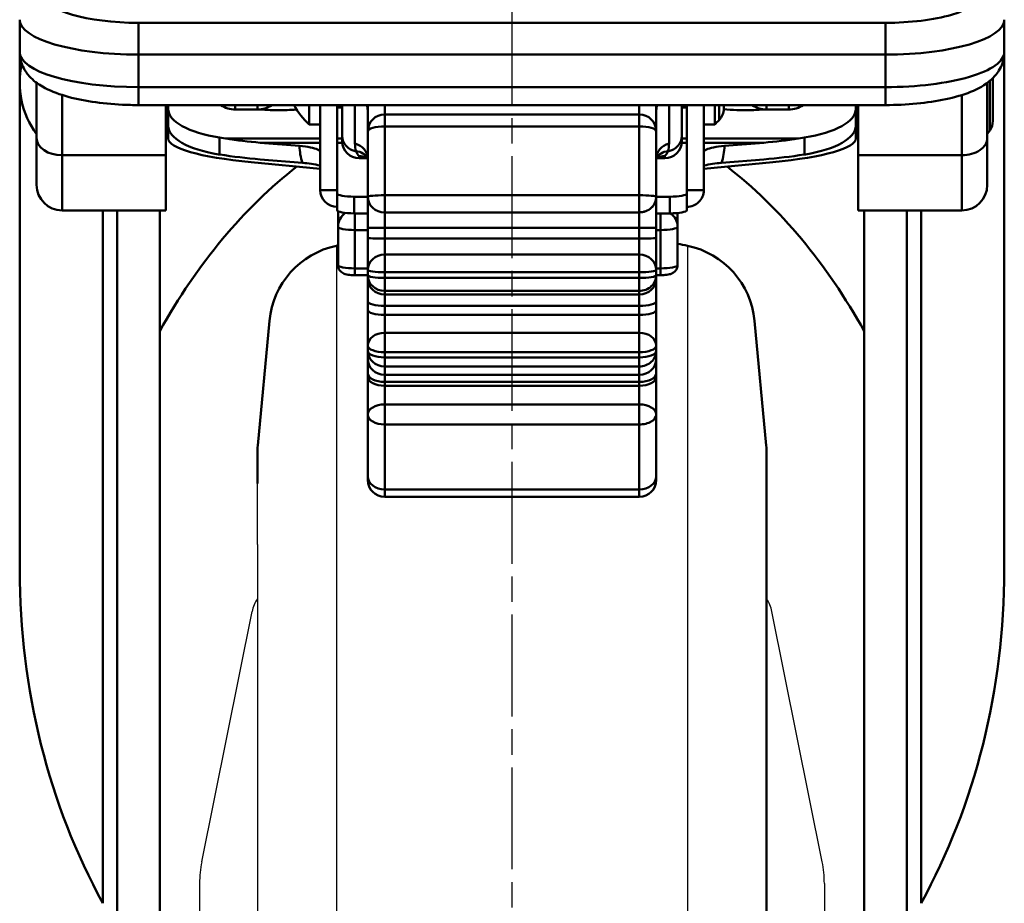
# Model space of a CAD drawing. Units: millimetres. Extents: x 0 to 2045, y 0 to 505.
# Drawn here: x 1110 to 1168, y 159 to 211 of the extents above; entities that cross this region are included whole.
import ezdxf

# ---------------------------------------------------------------- set-up
doc = ezdxf.new("R2010")
doc.units = ezdxf.units.MM
doc.header["$LTSCALE"] = 0.5
doc.linetypes.add('AM_ISO08W050', pattern=[18, 12, -1.5, 3, -1.5])
doc.layers.get('0').update_dxf_attribs({"color": 3})
doc.layers.add('AM_7', color=1, linetype='AM_ISO08W050', lineweight=25)
doc.layers.add('AM_VIS', color=3, linetype='Continuous', lineweight=50)

msp = doc.modelspace()

# ---------------------------------------------------------------- linework, layer by layer
for p, q in [((1128.926, 197.927), (1128.926, 149.009)), ((1149.617, 197.927), (1149.617, 149.009)), ((1124.271, 180.338), (1124.271, 183.922)), ((1124.271, 180.338), (1124.271, 149.009)), ((1120.999, 161.643), (1123.96, 176.39)), ((1157.544, 161.643), (1154.583, 176.39)), ((1120.871, 160.363), (1120.871, 149.009)), ((1157.671, 160.363), (1157.671, 149.009))]:
    msp.add_line(p, q)
for centre, radius, start, end in [((1125.921, 175.996), 2, 145.56849, 168.64462), ((1152.622, 175.996), 2, 11.35538, 34.43151), ((1127.371, 160.363), 6.5, 168.64462, 180), ((1151.171, 160.363), 6.5, 0, 11.35538)]:
    msp.add_arc(centre, radius, start, end)
at = {"layer": 'AM_7'}
msp.add_line((1139.271, 239.196), (1139.271, 96.517), dxfattribs=at)
at = {"layer": 'AM_VIS'}
for p, q in [((1110.271, 211.243), (1110.271, 209.331)), ((1168.271, 209.331), (1168.271, 211.243)), ((1161.271, 211.059), (1117.271, 211.059)), ((1117.271, 211.059), (1117.271, 209.185)), ((1161.271, 211.059), (1161.271, 209.185)), ((1110.271, 209.331), (1110.271, 178.82)), ((1117.271, 209.185), (1161.271, 209.185)), ((1117.271, 207.273), (1117.271, 209.185)), ((1161.271, 209.185), (1161.271, 207.273)), ((1168.271, 209.331), (1168.271, 178.82)), ((1167.42, 207.642), (1167.42, 204.719)), ((1167.591, 207.509), (1167.591, 207.796)), ((1111.271, 207.526), (1111.271, 204.268)), ((1161.271, 207.273), (1117.271, 207.273)), ((1117.271, 207.273), (1117.271, 206.214)), ((1161.271, 207.273), (1161.271, 206.214)), ((1167.271, 204.268), (1167.271, 207.526)), ((1167.591, 205.277), (1167.591, 207.509)), ((1112.771, 203.255), (1112.771, 206.806)), ((1165.771, 206.806), (1165.771, 203.255)), ((1117.271, 206.214), (1161.271, 206.214)), ((1118.871, 203.255), (1118.871, 206.214)), ((1119.021, 206.214), (1119.021, 205.983)), ((1119.021, 205.983), (1119.021, 204.987)), ((1122.971, 206.214), (1122.971, 205.954)), ((1122.971, 205.954), (1124.271, 205.954)), ((1124.271, 205.954), (1124.271, 206.214)), ((1126.021, 205.922), (1125.021, 205.922)), ((1127.326, 206.214), (1127.326, 205.078)), ((1127.971, 201.2), (1127.971, 206.214)), ((1128.971, 201.2), (1128.971, 206.214)), ((1129.271, 206.078), (1128.971, 206.078)), ((1129.271, 206.214), (1129.271, 204.393)), ((1130.021, 206.214), (1130.021, 203.946)), ((1130.771, 206.214), (1130.771, 204.664)), ((1131.771, 205.664), (1131.771, 206.214)), ((1146.771, 206.214), (1146.771, 205.664)), ((1147.771, 204.664), (1147.771, 206.214)), ((1148.521, 203.946), (1148.521, 206.214)), ((1149.271, 204.393), (1149.271, 206.214)), ((1149.571, 206.078), (1149.271, 206.078)), ((1149.571, 206.214), (1149.571, 201.2)), ((1150.571, 201.2), (1150.571, 206.214)), ((1151.217, 206.214), (1151.217, 205.078)), ((1151.472, 206.214), (1151.472, 205.324)), ((1151.747, 206.012), (1151.747, 206.214)), ((1153.521, 205.922), (1152.521, 205.922)), ((1154.271, 206.214), (1154.271, 205.954)), ((1154.271, 205.954), (1155.571, 205.954)), ((1155.571, 205.954), (1155.571, 206.214)), ((1159.521, 205.983), (1159.521, 206.214)), ((1159.521, 204.987), (1159.521, 205.983)), ((1159.671, 206.214), (1159.671, 203.255)), ((1131.771, 205.664), (1146.771, 205.664)), ((1131.771, 205.664), (1131.771, 204.952)), ((1146.771, 204.952), (1146.771, 205.664)), ((1119.021, 205.009), (1118.871, 205.009)), ((1119.021, 204.987), (1119.021, 204.241)), ((1127.971, 205.078), (1127.326, 205.078)), ((1146.771, 204.952), (1131.771, 204.952)), ((1131.771, 204.952), (1131.771, 200.902)), ((1146.771, 200.902), (1146.771, 204.952)), ((1151.217, 205.078), (1150.571, 205.078)), ((1159.671, 205.009), (1159.521, 205.009)), ((1159.521, 204.241), (1159.521, 204.987)), ((1111.271, 201.509), (1111.271, 204.268)), ((1122.051, 204.297), (1122.397, 204.242)), ((1122.051, 203.3), (1122.051, 204.297)), ((1122.397, 204.242), (1127.971, 204.242)), ((1128.971, 204.242), (1129.271, 204.242)), ((1129.271, 204.078), (1129.271, 204.393)), ((1130.771, 200.816), (1130.771, 204.664)), ((1147.771, 204.664), (1147.771, 200.816)), ((1149.271, 204.393), (1149.271, 204.078)), ((1149.271, 204.242), (1149.571, 204.242)), ((1150.571, 204.242), (1156.146, 204.242)), ((1156.146, 204.242), (1156.492, 204.297)), ((1156.492, 204.297), (1156.492, 203.3)), ((1167.271, 204.268), (1167.271, 201.509)), ((1124.437, 203.998), (1127.971, 203.998)), ((1124.437, 203.998), (1126.759, 203.806)), ((1128.971, 203.998), (1129.275, 203.998)), ((1149.268, 203.998), (1149.571, 203.998)), ((1150.571, 203.998), (1154.106, 203.998)), ((1151.783, 203.806), (1154.106, 203.998)), ((1118.871, 203.255), (1112.771, 203.255)), ((1112.771, 203.255), (1112.771, 200.009)), ((1118.871, 203.255), (1118.871, 200.009)), ((1121.99, 203.31), (1122.051, 203.3)), ((1126.931, 202.811), (1124.437, 203.017)), ((1130.271, 203.2), (1130.271, 203.078)), ((1130.271, 203.078), (1130.77, 203.078)), ((1147.773, 203.078), (1148.271, 203.078)), ((1148.271, 203.078), (1148.271, 203.2)), ((1154.106, 203.017), (1151.612, 202.811)), ((1156.492, 203.3), (1156.553, 203.31)), ((1165.771, 203.255), (1159.671, 203.255)), ((1159.671, 200.009), (1159.671, 203.255)), ((1165.771, 200.009), (1165.771, 203.255)), ((1123.909, 202.854), (1127.971, 202.464)), ((1150.571, 202.464), (1154.634, 202.854)), ((1128.971, 201.2), (1127.971, 201.2)), ((1128.971, 201.2), (1128.971, 201.008)), ((1128.971, 201.008), (1128.971, 200.026)), ((1129.971, 199.834), (1129.971, 200.815)), ((1129.971, 200.815), (1130.771, 200.815)), ((1130.771, 200.816), (1130.771, 200.812)), ((1130.771, 200.812), (1130.771, 198.992)), ((1131.771, 200.902), (1146.771, 200.902)), ((1131.771, 200.902), (1131.771, 199.895)), ((1146.771, 199.895), (1146.771, 200.902)), ((1147.771, 200.812), (1147.771, 200.816)), ((1147.771, 200.815), (1148.571, 200.815)), ((1147.771, 198.992), (1147.771, 200.812)), ((1148.571, 200.815), (1148.571, 199.834)), ((1149.571, 201.008), (1149.571, 201.2)), ((1150.571, 201.2), (1149.571, 201.2)), ((1149.571, 200.026), (1149.571, 201.008)), ((1112.771, 200.009), (1118.871, 200.009)), ((1115.176, 200.009), (1115.176, 159.193)), ((1116.021, 200.009), (1116.021, 139.009)), ((1118.521, 139.009), (1118.521, 200.009)), ((1129.023, 199.965), (1129.023, 199.045)), ((1129.971, 199.834), (1130.771, 199.834)), ((1130.023, 198.852), (1130.023, 199.834)), ((1131.771, 199.895), (1146.771, 199.895)), ((1131.771, 199.891), (1131.771, 199.895)), ((1146.771, 199.891), (1131.771, 199.891)), ((1131.771, 198.981), (1131.771, 199.891)), ((1146.771, 199.895), (1146.771, 199.891)), ((1146.771, 199.891), (1146.771, 198.981)), ((1147.771, 199.834), (1148.571, 199.834)), ((1148.023, 199.834), (1148.023, 198.852)), ((1149.023, 199.045), (1149.023, 199.855)), ((1159.671, 200.009), (1165.771, 200.009)), ((1160.021, 200.009), (1160.021, 139.009)), ((1162.521, 139.009), (1162.521, 200.009)), ((1163.367, 159.193), (1163.367, 200.009)), ((1129.023, 199.045), (1129.023, 196.788)), ((1130.771, 198.395), (1130.771, 198.992)), ((1131.771, 198.981), (1146.771, 198.981)), ((1131.771, 198.981), (1131.771, 198.35)), ((1146.771, 198.35), (1146.771, 198.981)), ((1147.771, 198.992), (1147.771, 198.395)), ((1149.023, 196.788), (1149.023, 199.045)), ((1130.023, 198.852), (1130.771, 198.852)), ((1130.023, 196.596), (1130.023, 198.852)), ((1130.771, 198.395), (1130.771, 196.505)), ((1147.771, 198.852), (1148.023, 198.852)), ((1147.771, 196.505), (1147.771, 198.395)), ((1148.023, 198.852), (1148.023, 196.596)), ((1146.771, 198.35), (1131.771, 198.35)), ((1131.771, 197.405), (1131.771, 198.35)), ((1146.771, 198.35), (1146.771, 197.405)), ((1131.771, 197.405), (1146.771, 197.405)), ((1131.771, 197.405), (1131.771, 196.364)), ((1146.771, 196.364), (1146.771, 197.405)), ((1130.771, 196.596), (1130.023, 196.596)), ((1130.023, 196.596), (1130.023, 196.192)), ((1130.771, 196.192), (1130.023, 196.192)), ((1130.771, 196.188), (1130.771, 196.505)), ((1130.771, 196.188), (1130.771, 195.977)), ((1131.771, 196.364), (1146.771, 196.364)), ((1131.771, 196.364), (1131.771, 196.03)), ((1146.771, 196.03), (1146.771, 196.364)), ((1148.023, 196.596), (1147.771, 196.596)), ((1147.771, 196.505), (1147.771, 196.188)), ((1148.023, 196.192), (1147.771, 196.192)), ((1147.771, 195.977), (1147.771, 196.188)), ((1148.023, 196.192), (1148.023, 196.596)), ((1130.771, 195.977), (1130.771, 194.648)), ((1131.771, 196.03), (1146.771, 196.03)), ((1131.771, 196.03), (1131.771, 195.267)), ((1146.771, 195.267), (1146.771, 196.03)), ((1147.771, 194.648), (1147.771, 195.977)), ((1131.771, 195.267), (1146.771, 195.267)), ((1131.771, 195.056), (1131.771, 195.267)), ((1146.771, 195.056), (1131.771, 195.056)), ((1131.771, 194.391), (1131.771, 195.056)), ((1146.771, 195.267), (1146.771, 195.056)), ((1146.771, 195.056), (1146.771, 194.391)), ((1130.771, 194.141), (1130.771, 194.648)), ((1131.771, 194.391), (1146.771, 194.391)), ((1131.771, 194.391), (1131.771, 193.855)), ((1146.771, 193.855), (1146.771, 194.391)), ((1147.771, 194.648), (1147.771, 194.141)), ((1130.771, 194.141), (1130.771, 192.034)), ((1146.771, 193.855), (1131.771, 193.855)), ((1131.771, 192.802), (1131.771, 193.855)), ((1146.771, 193.855), (1146.771, 192.802)), ((1147.771, 192.034), (1147.771, 194.141)), ((1124.293, 186.155), (1124.983, 193.503)), ((1153.56, 193.503), (1154.25, 186.155)), ((1131.771, 192.802), (1146.771, 192.802)), ((1131.771, 192.802), (1131.771, 191.657)), ((1146.771, 191.657), (1146.771, 192.802)), ((1130.771, 191.738), (1130.771, 192.034)), ((1147.771, 192.034), (1147.771, 191.738)), ((1130.771, 191.738), (1130.771, 191.25)), ((1131.771, 191.657), (1146.771, 191.657)), ((1131.771, 191.657), (1131.771, 191.346)), ((1146.771, 191.346), (1146.771, 191.657)), ((1147.771, 191.25), (1147.771, 191.738)), ((1130.771, 191.25), (1130.771, 190.4)), ((1131.771, 191.346), (1146.771, 191.346)), ((1131.771, 191.346), (1131.771, 190.817)), ((1146.771, 190.817), (1146.771, 191.346)), ((1147.771, 190.4), (1147.771, 191.25)), ((1130.771, 190.186), (1130.771, 190.4)), ((1131.771, 190.817), (1146.771, 190.817)), ((1131.771, 190.329), (1131.771, 190.817)), ((1146.771, 190.329), (1131.771, 190.329)), ((1131.771, 189.904), (1131.771, 190.329)), ((1146.771, 190.817), (1146.771, 190.329)), ((1146.771, 190.329), (1146.771, 189.904)), ((1147.771, 190.4), (1147.771, 190.186)), ((1130.771, 190.186), (1130.771, 187.988)), ((1131.771, 189.904), (1146.771, 189.904)), ((1131.771, 189.904), (1131.771, 189.678)), ((1146.771, 189.678), (1131.771, 189.678)), ((1131.771, 188.579), (1131.771, 189.678)), ((1146.771, 189.678), (1146.771, 189.904)), ((1146.771, 189.678), (1146.771, 188.579)), ((1147.771, 187.988), (1147.771, 190.186)), ((1131.771, 188.579), (1146.771, 188.579)), ((1131.771, 188.579), (1131.771, 187.399)), ((1146.771, 187.399), (1146.771, 188.579)), ((1130.771, 184.352), (1130.771, 187.988)), ((1147.771, 187.988), (1147.771, 184.352)), ((1146.771, 187.399), (1131.771, 187.399)), ((1131.771, 187.399), (1131.771, 183.571)), ((1146.771, 183.571), (1146.771, 187.399)), ((1124.271, 183.922), (1124.271, 185.688)), ((1154.271, 185.688), (1154.271, 149.009)), ((1130.771, 184.133), (1130.771, 184.352)), ((1147.771, 184.352), (1147.771, 184.133)), ((1146.771, 183.571), (1131.771, 183.571)), ((1131.771, 183.571), (1131.771, 183.133)), ((1146.771, 183.133), (1146.771, 183.571)), ((1131.771, 183.133), (1146.771, 183.133))]:
    msp.add_line(p, q, dxfattribs=at)
for centre, radius, start, end in [((1115.271, 207.509), 5, 167.04048, 216.8699), ((1122.972, 207.468), 1.514, 235.90052, 269.99171), ((1124.271, 207.468), 1.515, 270.01771, 304.08935), ((1129.971, 208.078), 4, 207.77445, 228.59038), ((1150.747, 206.012), 1, 316.48115, 0), ((1154.272, 207.468), 1.514, 235.90052, 269.99171), ((1155.571, 207.468), 1.515, 270.01771, 304.08935), ((1131.771, 204.664), 1, 90, 180), ((1146.771, 204.664), 1, 0, 90), ((1148.571, 208.078), 4, 311.40962, 316.48115), ((1166.591, 205.277), 1, 326.0758, 0), ((1163.271, 207.509), 5, 323.1301, 326.0758), ((1130.271, 204.078), 1, 180, 270), ((1148.271, 204.078), 1, 270, 0), ((1146.949, 203.943), 1.573, 343.17597, 0.09862), ((1130.852, 204.543), 1.463, 246.62771, 266.74882), ((1147.691, 204.543), 1.463, 273.24955, 293.37392), ((1126.454, 196.255), 6.573, 76.65015, 85.83635), ((1152.089, 196.255), 6.573, 94.16365, 103.34985), ((1112.771, 201.509), 1.5, 180, 270), ((1165.771, 201.509), 1.5, 270, 0), ((1129.961, 193.036), 5, 101.94101, 174.64061), ((1139.271, 149.009), 50, 101.82751, 101.94101), ((1139.271, 149.009), 50, 78.05899, 78.75329), ((1148.582, 193.036), 5, 5.35939, 78.05899), ((1129.271, 185.688), 5, 174.64061, 180), ((1149.271, 185.688), 5, 0, 5.35939), ((1131.771, 184.133), 1, 180, 270), ((1146.771, 184.133), 1, 270, 0)]:
    msp.add_arc(centre, radius, start, end, dxfattribs=at)
for centre, major_axis, ratio, start_param, end_param in [((1117.271, 212.676), (-5.5, 0), 0.293998, 0, 1.570796), ((1161.271, 212.676), (-5.5, 0), 0.293998, 1.570796, 3.141593), ((1117.271, 211.243), (7, 0), 0.293998, 3.141593, 4.712389), ((1161.271, 211.243), (7, 0), 0.293998, 4.712389, 6.283185), ((1117.271, 209.331), (-7, 0), 0.293998, 0, 1.570796), ((1161.271, 209.331), (-7, 0), 0.293998, 1.570796, 3.141593), ((1124.021, 205.983), (-5, 0), 0.367029, 0, 1.165801), ((1125.021, 206.645), (2, 0), 0.361372, 4.393818, 4.712389), ((1126.021, 206.645), (2, 0), 0.361372, 4.712389, 4.997237), ((1129.771, 205.917), (-1, 0), 0.921168, 3.141593, 3.469464), ((1148.771, 205.917), (-1, 0), 0.921168, 5.955314, 6.283185), ((1152.521, 206.645), (2, 0), 0.361372, 4.314411, 4.712389), ((1153.521, 206.645), (2, 0), 0.361372, 4.712389, 5.031163), ((1154.521, 205.983), (-5, 0), 0.367029, 1.975792, 3.141593), ((1124.021, 204.987), (5, 0), 0.367029, 3.141593, 4.294019), ((1131.771, 204.664), (1, 0), 0.288282, 1.570796, 3.141593), ((1146.771, 204.664), (1, 0), 0.288282, 0, 1.570796), ((1154.521, 204.987), (5, 0), 0.367029, 5.130759, 6.283185), ((1112.771, 204.268), (-1.5, 0), 0.675425, 0, 1.570796), ((1129.021, 204.241), (10, 0), 0.161393, 3.141593, 4.1757), ((1124.437, 208.904), (11.653, -1.168), 0.417203, 4.578378, 4.754172), ((1130.271, 204.393), (1, 0), 0.921168, 3.141593, 4.528664), ((1148.271, 204.393), (1, 0), 0.921168, 4.896113, 6.283185), ((1154.106, 208.904), (-11.653, -1.168), 0.417203, 1.529013, 1.704808), ((1149.521, 204.241), (10, 0), 0.161393, 5.249078, 6.283185), ((1165.771, 204.268), (-1.5, 0), 0.675425, 1.570796, 3.141593), ((1129.759, 203.558), (2.383, -1.985), 0.918051, 3.794583, 4.13442), ((1129.771, 203.054), (1, 0), 0.921168, 0, 1.318116), ((1148.771, 203.054), (-1, 0), 0.921168, 4.965069, 6.283185), ((1148.783, 203.558), (2.383, 1.985), 0.918051, 5.290358, 5.630195), ((1124.437, 208.904), (13.984, -1.401), 0.417203, 4.582905, 4.754172), ((1129.906, 202.582), (0.865, 0.502), 0.875045, 0.009124, 0.911559), ((1130.271, 202.225), (0.475, 0.88), 0.90358, 0, 0.538662), ((1148.637, 202.582), (-0.865, 0.502), 0.875045, 5.371626, 6.274061), ((1148.271, 202.225), (-0.475, 0.88), 0.90358, 5.744523, 6.283185), ((1154.106, 208.904), (-13.984, -1.401), 0.417203, 1.529013, 1.70028), ((1139.271, 169.354), (0, 37.846), 0.700208, 0.498407, 0.899505), ((1139.271, 169.354), (0, 37.846), 0.700208, 5.383681, 5.784778), ((1128.971, 201.2), (-1, 0), 0.981252, 0, 1.570796), ((1129.971, 201.008), (-1, 0), 0.192731, 0, 1.570796), ((1131.771, 200.816), (-1, 0), 0.085756, 4.712389, 6.283185), ((1131.771, 200.816), (-1, 0), 0.921168, 0, 1.570796), ((1131.771, 200.812), (-1, 0), 0.921168, 0, 1.570796), ((1146.771, 200.816), (-1, 0), 0.085756, 3.141593, 4.712389), ((1146.771, 200.816), (-1, 0), 0.921168, 1.570796, 3.141593), ((1146.771, 200.812), (-1, 0), 0.921168, 1.570796, 3.141593), ((1148.571, 201.008), (-1, 0), 0.192731, 1.570796, 3.141593), ((1149.571, 201.2), (-1, 0), 0.981252, 1.570796, 3.141593), ((1129.971, 200.026), (1, 0), 0.192731, 3.141593, 4.712389), ((1130.023, 199.045), (-1, 0), 0.981252, 5.303168, 6.283185), ((1148.571, 200.026), (1, 0), 0.192731, 4.712389, 6.283185), ((1148.023, 199.045), (-1, 0), 0.981252, 3.141593, 4.075248), ((1130.023, 199.045), (1, 0), 0.192731, 3.141593, 4.712389), ((1131.771, 198.992), (1, 0), 0.011016, 3.141593, 4.712389), ((1146.771, 198.992), (1, 0), 0.011016, 4.712389, 6.283185), ((1148.023, 199.045), (1, 0), 0.192731, 4.712389, 6.283185), ((1131.771, 198.395), (-1, 0), 0.044733, 0, 1.570796), ((1146.771, 198.395), (-1, 0), 0.044733, 1.570796, 3.141593), ((1131.771, 196.505), (-1, 0), 0.900308, 4.712389, 6.283185), ((1146.771, 196.505), (-1, 0), 0.900308, 3.141593, 4.712389), ((1130.023, 196.788), (-1, 0), 0.192731, 0, 1.570796), ((1148.023, 196.788), (-1, 0), 0.192731, 1.570796, 3.141593), ((1131.771, 196.505), (-1, 0), 0.141151, 0, 1.570796), ((1131.771, 196.188), (1, 0), 0.157822, 3.141593, 4.712389), ((1131.771, 196.188), (-1, 0), 0.921168, 0, 1.570796), ((1146.771, 196.505), (-1, 0), 0.141151, 1.570796, 3.141593), ((1146.771, 196.188), (-1, 0), 0.921168, 1.570796, 3.141593), ((1146.771, 196.188), (1, 0), 0.157822, 4.712389, 6.283185), ((1131.771, 195.977), (-1, 0), 0.921168, 0, 1.570796), ((1146.771, 195.977), (1, 0), 0.921168, 4.712389, 6.283185), ((1131.771, 194.648), (-1, 0), 0.256434, 0, 1.570796), ((1146.771, 194.648), (1, 0), 0.256434, 4.712389, 6.283185), ((1131.771, 194.141), (-1, 0), 0.285084, 0, 1.570796), ((1146.771, 194.141), (1, 0), 0.285084, 4.712389, 6.283185), ((1131.771, 192.034), (-1, 0), 0.768268, 4.712389, 6.283185), ((1146.771, 192.034), (-1, 0), 0.768268, 3.141593, 4.712389), ((1131.771, 192.034), (-1, 0), 0.376458, 0, 1.570796), ((1146.771, 192.034), (-1, 0), 0.376458, 1.570796, 3.141593), ((1131.771, 191.738), (1, 0), 0.392024, 3.141593, 4.712389), ((1131.771, 191.738), (-1, 0), 0.921168, 0, 1.570796), ((1146.771, 191.738), (-1, 0), 0.921168, 1.570796, 3.141593), ((1146.771, 191.738), (1, 0), 0.392024, 4.712389, 6.283185), ((1131.771, 191.25), (-1, 0), 0.921168, 0, 1.570796), ((1146.771, 191.25), (1, 0), 0.921168, 4.712389, 6.283185), ((1131.771, 190.4), (-1, 0), 0.496407, 0, 1.570796), ((1146.771, 190.4), (1, 0), 0.496407, 4.712389, 6.283185), ((1131.771, 190.186), (-1, 0), 0.508499, 0, 1.570796), ((1146.771, 190.186), (1, 0), 0.508499, 4.712389, 6.283185), ((1131.771, 187.988), (-1, 0), 0.590586, 4.712389, 6.283185), ((1146.771, 187.988), (-1, 0), 0.590586, 3.141593, 4.712389), ((1131.771, 187.988), (-1, 0), 0.5894, 0, 1.570796), ((1146.771, 187.988), (-1, 0), 0.5894, 1.570796, 3.141593), ((1131.771, 184.352), (1, 0), 0.780775, 3.141593, 4.712389), ((1146.771, 184.352), (1, 0), 0.780775, 4.712389, 6.283185), ((1139.271, 178.82), (0, 35.272), 0.822177, 1.570796, 2.160901)]:
    msp.add_ellipse(centre, major_axis=major_axis, ratio=ratio, start_param=start_param, end_param=end_param, dxfattribs=at)
at = {"layer": 'AM_VIS', "extrusion": (0, 0, -1)}
msp.add_ellipse((1139.271, 178.82), major_axis=(0, 35.272), ratio=0.822177, start_param=1.570796, end_param=2.160901, dxfattribs=at)
at = {"layer": 'AM_VIS'}
for points, knots in [([(1110.271, 209.331), (1110.271, 209.064), (1110.329, 208.799), (1110.529, 208.31), (1110.677, 208.096), (1111.075, 207.65), (1111.338, 207.462), (1112.019, 207.067), (1112.461, 206.896), (1113.437, 206.607), (1113.971, 206.494), (1115.109, 206.323), (1115.712, 206.265), (1116.641, 206.221), (1116.956, 206.214), (1117.271, 206.214)], [3.141593, 3.141593, 3.141593, 3.141593, 3.261045, 3.261045, 3.398583, 3.398583, 3.610625, 3.610625, 3.924785, 3.924785, 4.238944, 4.238944, 4.553103, 4.553103, 4.712389, 4.712389, 4.712389, 4.712389]), ([(1161.271, 206.214), (1161.894, 206.214), (1162.516, 206.243), (1163.712, 206.357), (1164.286, 206.442), (1165.35, 206.67), (1165.839, 206.81), (1166.729, 207.17), (1167.134, 207.38), (1167.667, 207.862), (1167.82, 208.031), (1168.116, 208.504), (1168.244, 208.841), (1168.27, 209.246), (1168.271, 209.289), (1168.271, 209.331)], [4.712389, 4.712389, 4.712389, 4.712389, 5.026548, 5.026548, 5.340708, 5.340708, 5.654867, 5.654867, 5.969026, 5.969026, 6.101263, 6.101263, 6.264228, 6.264228, 6.283185, 6.283185, 6.283185, 6.283185]), ([(1127.971, 203.452), (1127.971, 203.502), (1127.921, 203.552), (1127.723, 203.645), (1127.578, 203.687), (1127.213, 203.758), (1126.997, 203.786), (1126.759, 203.806)], [0, 0, 0, 0, 0.781289, 0.781289, 1.562578, 1.562578, 2.338912, 2.338912, 2.338912, 2.338912]), ([(1151.783, 203.806), (1151.545, 203.786), (1151.328, 203.758), (1150.963, 203.686), (1150.819, 203.644), (1150.622, 203.552), (1150.571, 203.502), (1150.571, 203.452)], [0, 0, 0, 0, 0.779637, 0.779637, 1.559275, 1.559275, 2.338912, 2.338912, 2.338912, 2.338912]), ([(1129.023, 196.788), (1129.023, 196.732), (1129.033, 196.676), (1129.066, 196.574), (1129.09, 196.529), (1129.147, 196.446), (1129.18, 196.414), (1129.251, 196.352), (1129.286, 196.331), (1129.37, 196.286), (1129.412, 196.272), (1129.511, 196.241), (1129.566, 196.23), (1129.679, 196.212), (1129.737, 196.205), (1129.858, 196.196), (1129.92, 196.193), (1129.996, 196.192), (1130.009, 196.192), (1130.023, 196.192)], [3.141593, 3.141593, 3.141593, 3.141593, 3.204284, 3.204284, 3.273139, 3.273139, 3.361702, 3.361702, 3.488823, 3.488823, 3.700692, 3.700692, 4.014852, 4.014852, 4.329011, 4.329011, 4.64317, 4.64317, 4.712389, 4.712389, 4.712389, 4.712389]), ([(1148.023, 196.192), (1148.086, 196.192), (1148.148, 196.194), (1148.27, 196.201), (1148.329, 196.207), (1148.444, 196.223), (1148.499, 196.233), (1148.613, 196.264), (1148.67, 196.279), (1148.778, 196.343), (1148.805, 196.361), (1148.856, 196.405), (1148.879, 196.426), (1148.938, 196.498), (1148.976, 196.558), (1149.015, 196.682), (1149.023, 196.735), (1149.023, 196.788)], [4.712389, 4.712389, 4.712389, 4.712389, 5.026548, 5.026548, 5.340708, 5.340708, 5.654867, 5.654867, 5.969026, 5.969026, 6.06096, 6.06096, 6.125047, 6.125047, 6.223999, 6.223999, 6.283185, 6.283185, 6.283185, 6.283185])]:
    msp.add_open_spline(points, degree=3, knots=knots, dxfattribs=at)
for points in [[(1130.089, 203.488), (1130.042, 203.64), (1130.021, 203.796), (1130.021, 203.946)], [(1130.089, 203.488), (1130.135, 203.362), (1130.201, 203.264), (1130.271, 203.2)], [(1130.767, 203.089), (1130.764, 203.093), (1130.758, 203.098), (1130.747, 203.105)], [(1130.771, 203.054), (1130.771, 203.077), (1130.766, 203.093), (1130.766, 203.093)], [(1147.777, 203.093), (1147.777, 203.093), (1147.771, 203.077), (1147.771, 203.054)], [(1147.796, 203.105), (1147.785, 203.098), (1147.779, 203.093), (1147.776, 203.089)], [(1148.271, 203.2), (1148.342, 203.264), (1148.408, 203.362), (1148.454, 203.488)]]:
    msp.add_open_spline(points, degree=3, dxfattribs=at)

doc.saveas('drawing.dxf')
